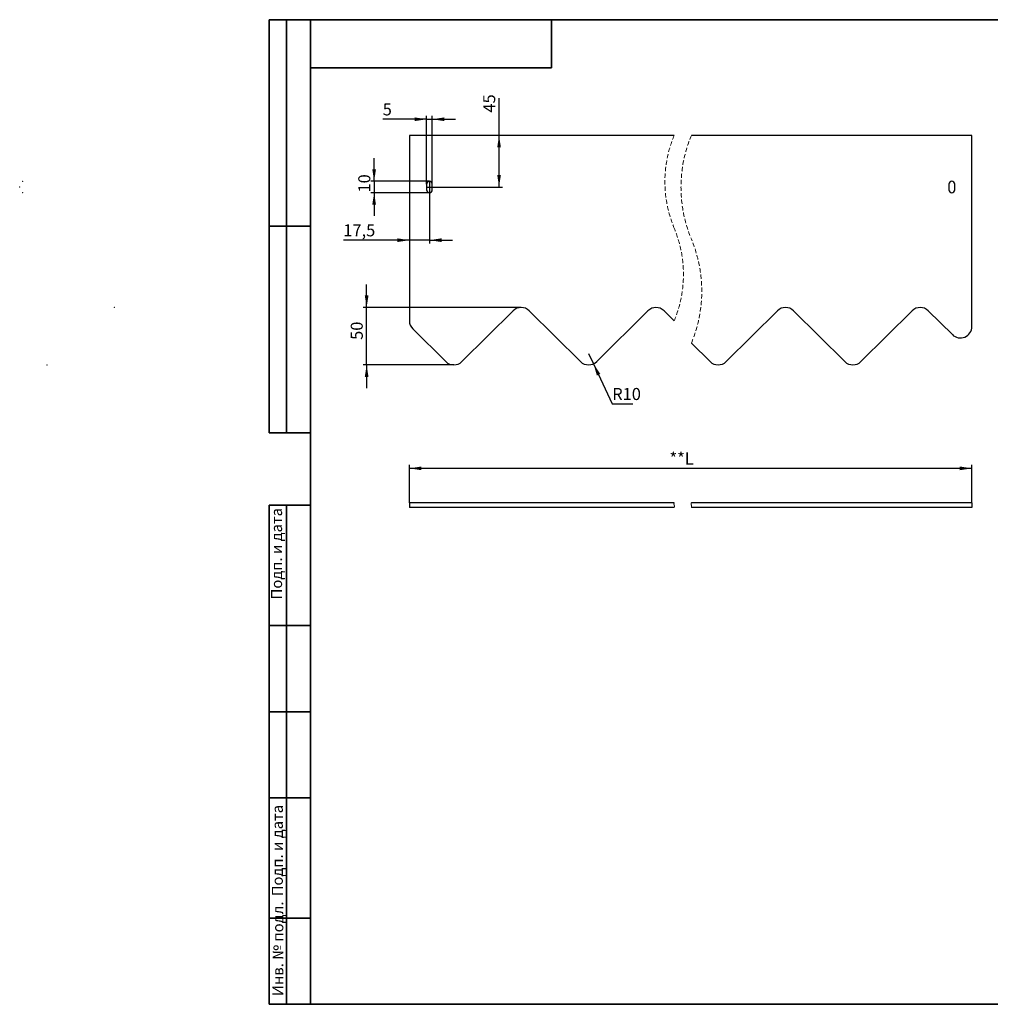
# Paper-space layout 'НС УПР' of a CAD drawing. Units: millimetres. Extents: x -645 to 4716, y 12 to 2910.
# Drawn here: x -645 to 2176, y 50 to 2910 of the extents above; entities that cross this region are included whole.
import ezdxf

# ---------------------------------------------------------------- set-up
doc = ezdxf.new("R2010")
doc.units = ezdxf.units.MM
doc.header["$PDSIZE"] = -1
doc.linetypes.add('SLD-Сплошная', pattern=[0])
doc.linetypes.add('SLD-Штриховая', pattern=[1.905, 1.27, -0.635])
doc.layers.add('FORMAT', color=7, linetype='SLD-Сплошная')
doc.styles.add('SLDTEXTSTYLE0', font='GOST_0.TTF', dxfattribs={"bigfont": 'bigfont'})
doc.styles.add('SLDTEXTSTYLE3', font='GOST_0.TTF')
doc.dimstyles.new('SLDDIMSTYLE0', dxfattribs={"dimtxt": 35, "dimasz": 35, "dimexe": 0, "dimexo": 0.0625, "dimgap": 8.75, "dimtad": 2, "dimlfac": 0.3, "dimrnd": 1e-09, "dimzin": 12, "dimdsep": 46, "dimtxsty": 'SLDTEXTSTYLE3', "dimsah": 1, "dimcen": 0.09, "dimadec": 0, "dimazin": 3, "dimtfac": 1, "dimtdec": 3, "dimtmove": 0, "dimatfit": 0, "dimfxl": 1, "dimfrac": 2, "dimtolj": 1, "dimtzin": 12, "dimarcsym": 0})
doc.dimstyles.new('SLDDIMSTYLE1', dxfattribs={"dimtxt": 35, "dimasz": 35, "dimexe": 0, "dimexo": 0.0625, "dimgap": 8.75, "dimtad": 2, "dimlfac": 0.3, "dimrnd": 1e-09, "dimzin": 12, "dimdsep": 46, "dimtxsty": 'SLDTEXTSTYLE3', "dimsah": 1, "dimcen": 0.09, "dimadec": 0, "dimazin": 3, "dimtfac": 1, "dimtdec": 3, "dimtofl": 0, "dimtmove": 0, "dimatfit": 3, "dimfxl": 1, "dimfrac": 2, "dimtolj": 1, "dimtzin": 12, "dimarcsym": 0})
doc.dimstyles.new('SLDDIMSTYLE2', dxfattribs={"dimtxt": 35, "dimasz": 35, "dimexe": 0, "dimexo": 0.0625, "dimgap": 8.75, "dimtad": 2, "dimdec": 1, "dimlfac": 0.3, "dimrnd": 1e-09, "dimzin": 12, "dimdsep": 46, "dimtxsty": 'SLDTEXTSTYLE3', "dimsah": 1, "dimcen": 0.09, "dimadec": 0, "dimazin": 3, "dimtfac": 1, "dimtdec": 3, "dimtmove": 0, "dimatfit": 0, "dimfxl": 1, "dimfrac": 2, "dimtolj": 1, "dimtzin": 12, "dimarcsym": 0})
doc.dimstyles.new('SLDDIMSTYLE4', dxfattribs={"dimtxt": 35, "dimasz": 35, "dimexe": 0, "dimexo": 0.0625, "dimgap": 8.75, "dimtad": 0, "dimtih": 1, "dimtoh": 1, "dimlfac": 0.3, "dimrnd": 1e-09, "dimzin": 12, "dimdsep": 46, "dimtxsty": 'SLDTEXTSTYLE3', "dimsah": 1, "dimcen": 0, "dimadec": 0, "dimazin": 3, "dimtfac": 1, "dimtdec": 3, "dimtofl": 0, "dimtmove": 0, "dimatfit": 3, "dimfxl": 1, "dimfrac": 2, "dimtolj": 1, "dimtzin": 12, "dimarcsym": 0})

# ---------------------------------------------------------------- blocks, each defined once
blk = doc.blocks.new('_D_29')
at = {"layer": 'FORMAT', "color": 7, "ltscale": 10}
for p, q in [((384.8, 2440.7), (384.8, 2508)), ((545.5, 2440.7), (374.8, 2440.7)), ((384.8, 2440.7), (384.8, 2407.4)), ((545.5, 2407.4), (374.8, 2407.4)), ((384.8, 2407.4), (384.8, 2340.1))]:
    blk.add_line(p, q, dxfattribs=at)
for points in [[(384.8, 2440.7), (390.2, 2475.7), (379.4, 2475.7)], [(384.8, 2407.4), (379.4, 2372.4), (390.2, 2372.4)]]:
    blk.add_solid(points, dxfattribs=at)
at = {"layer": 'FORMAT', "color": 7, "ltscale": 10, "insert": (338.7, 2408), "char_height": 35, "attachment_point": 1, "rotation": 90, "style": 'SLDTEXTSTYLE3'}
blk.add_mtext('10', dxfattribs=at)
blk = doc.blocks.new('_D_30')
at = {"layer": 'FORMAT', "color": 7, "ltscale": 10}
for p, q in [((747.9, 2574), (747.9, 2682.5)), ((747.9, 2424), (747.9, 2574)), ((537.4, 2424), (757.9, 2424))]:
    blk.add_line(p, q, dxfattribs=at)
for points in [[(747.9, 2574), (742.5, 2539), (753.2, 2539)], [(747.9, 2424), (753.2, 2459), (742.5, 2459)]]:
    blk.add_solid(points, dxfattribs=at)
at = {"layer": 'FORMAT', "color": 7, "ltscale": 10, "insert": (701.7, 2640.2), "char_height": 35, "attachment_point": 1, "rotation": 90, "style": 'SLDTEXTSTYLE3'}
blk.add_mtext('45', dxfattribs=at)
blk = doc.blocks.new('_D_31')
at = {"layer": 'FORMAT', "color": 7, "ltscale": 10}
for p, q in [((545.6, 2440.6), (545.6, 2259.5)), ((487.3, 2269.5), (295.3, 2269.5)), ((545.6, 2269.5), (487.3, 2269.5)), ((545.6, 2269.5), (612.9, 2269.5))]:
    blk.add_line(p, q, dxfattribs=at)
for points in [[(487.3, 2269.5), (452.3, 2274.9), (452.3, 2264.2)], [(545.6, 2269.5), (580.6, 2264.2), (580.6, 2274.9)]]:
    blk.add_solid(points, dxfattribs=at)
at = {"layer": 'FORMAT', "color": 7, "ltscale": 10, "insert": (295.3, 2315.7), "char_height": 35, "attachment_point": 1, "style": 'SLDTEXTSTYLE3'}
blk.add_mtext('17,5', dxfattribs=at)
blk = doc.blocks.new('_D_32')
at = {"layer": 'FORMAT', "color": 7, "ltscale": 10}
for p, q in [((363, 2074), (363, 2141.3)), ((812.2, 2074), (353, 2074)), ((363, 1907.4), (363, 2074)), ((616.3, 1907.4), (353, 1907.4)), ((363, 1907.4), (363, 1840.1))]:
    blk.add_line(p, q, dxfattribs=at)
for points in [[(363, 2074), (368.4, 2109), (357.6, 2109)], [(363, 1907.4), (357.6, 1872.4), (368.4, 1872.4)]]:
    blk.add_solid(points, dxfattribs=at)
at = {"layer": 'FORMAT', "color": 7, "ltscale": 10, "insert": (316.8, 1980), "char_height": 35, "attachment_point": 1, "rotation": 90, "style": 'SLDTEXTSTYLE3'}
blk.add_mtext('50', dxfattribs=at)
blk = doc.blocks.new('_D_33')
at = {"layer": 'FORMAT', "color": 7, "ltscale": 10}
for p, q in [((537.3, 2620.8), (409.8, 2620.8)), ((537.3, 2432.5), (537.3, 2630.8)), ((537.3, 2620.8), (553.9, 2620.8)), ((553.9, 2432.5), (553.9, 2630.8)), ((553.9, 2620.8), (621.2, 2620.8))]:
    blk.add_line(p, q, dxfattribs=at)
for points in [[(537.3, 2620.8), (502.3, 2626.2), (502.3, 2615.4)], [(553.9, 2620.8), (588.9, 2615.4), (588.9, 2626.2)]]:
    blk.add_solid(points, dxfattribs=at)
at = {"layer": 'FORMAT', "color": 7, "ltscale": 10, "insert": (409.8, 2667), "char_height": 35, "attachment_point": 1, "style": 'SLDTEXTSTYLE3'}
blk.add_mtext('5', dxfattribs=at)
blk = doc.blocks.new('_D_34')
at = {"layer": 'FORMAT', "color": 7, "ltscale": 10}
for p, q in [((1008.1, 1940.7), (1022.2, 1910.5)), ((1022.2, 1910.5), (1076.8, 1794.1)), ((1076.8, 1794.1), (1136.6, 1794.1))]:
    blk.add_line(p, q, dxfattribs=at)
blk.add_solid([(1022.2, 1910.5), (1032.2, 1876.5), (1042, 1881.1)], dxfattribs=at)
at = {"layer": 'FORMAT', "color": 7, "ltscale": 10, "insert": (1076.8, 1840.2), "char_height": 35, "attachment_point": 1, "style": 'SLDTEXTSTYLE3'}
blk.add_mtext('R10', dxfattribs=at)
blk = doc.blocks.new('_D_35')
at = {"layer": 'FORMAT', "color": 7, "ltscale": 10}
for p, q in [((487.3, 1506.9), (487.3, 1616.8)), ((2122, 1606.8), (487.3, 1606.8)), ((2122, 1506.9), (2122, 1616.8))]:
    blk.add_line(p, q, dxfattribs=at)
for points in [[(487.3, 1606.8), (522.3, 1601.4), (522.3, 1612.1)], [(2122, 1606.8), (2087, 1612.1), (2087, 1601.4)]]:
    blk.add_solid(points, dxfattribs=at)
at = {"layer": 'FORMAT', "color": 7, "ltscale": 10, "insert": (1243.2, 1652.9), "char_height": 35, "attachment_point": 1, "style": 'SLDTEXTSTYLE3'}
blk.add_mtext('**L', dxfattribs=at)

psp = doc.layouts.new('НС УПР')

# ---------------------------------------------------------------- linework, layer by layer
at = {"color": 7, "linetype": 'SLD-Сплошная', "lineweight": 25, "ltscale": 10}
for p, q in [((1256.813, 2574.031), (487.27, 2574.031)), ((487.27, 2574.031), (487.27, 2035.531)), ((2122.019, 2574.031), (1306.813, 2574.031)), ((2122.019, 2019.038), (2122.019, 2574.031)), ((537.27, 2432.364), (537.27, 2415.698)), ((553.937, 2415.698), (553.937, 2432.364)), ((2055.353, 2432.364), (2055.353, 2415.698)), ((2072.019, 2415.698), (2072.019, 2432.364)), ((788.824, 2064.391), (639.883, 1917.004)), ((984.657, 1917.004), (835.717, 2064.391)), ((1180.491, 2064.391), (1031.55, 1917.004)), ((1256.814, 2035.268), (1227.383, 2064.391)), ((1556.906, 2064.391), (1407.966, 1917.004)), ((1752.74, 1917.004), (1603.799, 2064.391)), ((1948.573, 2064.391), (1799.632, 1917.004)), ((2065.24, 1995.345), (1995.466, 2064.391)), ((592.991, 1917.004), (497.157, 2011.838)), ((1361.073, 1917.004), (1306.814, 1970.697)), ((487.27, 1506.761), (487.27, 1493.428)), ((1256.813, 1506.761), (487.27, 1506.761)), ((1256.814, 1493.428), (487.27, 1493.428)), ((2122.019, 1506.761), (1306.813, 1506.761)), ((2122.019, 1493.428), (1306.814, 1493.428)), ((2122.019, 1506.761), (2122.019, 1493.428))]:
    psp.add_line(p, q, dxfattribs=at)
at = {"color": 7, "linetype": 'SLD-Штриховая', "lineweight": 18, "ltscale": 10}
for centre, radius, start, end in [((1580.073, 2439.341), 350.197, 157.380135, 202.619865), ((1668.815, 2423.198), 392.168, 157.380135, 202.619865), ((933.554, 2169.958), 350.197, 337.380135, 22.619865), ((944.812, 2121.53), 392.168, 337.380135, 22.619865), ((1264.815, 1503.428), 8.668, 157.380135, 202.619865), ((1248.812, 1496.761), 8.668, 337.380135, 22.619865), ((1314.815, 1503.428), 8.668, 157.380135, 202.619865), ((1298.812, 1496.761), 8.668, 337.380135, 22.619865)]:
    psp.add_arc(centre, radius, start, end, dxfattribs=at)
at = {"color": 7, "linetype": 'SLD-Сплошная', "lineweight": 25, "ltscale": 100}
for centre, radius, start, end in [((545.604, 2432.364), 8.333, 0, 180), ((2063.686, 2432.364), 8.333, 0, 180), ((545.604, 2415.698), 8.333, 180, 0), ((2063.686, 2415.698), 8.333, 180, 0), ((812.27, 2040.698), 33.333, 45.300356, 134.699644), ((1203.937, 2040.698), 33.333, 45.300441, 134.699559), ((1580.353, 2040.698), 33.333, 45.300356, 134.699644), ((1972.019, 2040.698), 33.333, 45.300356, 134.699644), ((520.604, 2035.531), 33.334, 180.000409, 225.300015), ((2088.686, 2019.039), 33.333, 225.3005, 359.99979), ((616.437, 1940.698), 33.333, 225.300475, 314.699525), ((1008.104, 1940.698), 33.333, 225.300389, 314.699611), ((1384.519, 1940.697), 33.333, 225.300304, 314.699696), ((1776.186, 1940.698), 33.333, 225.300389, 314.699611)]:
    psp.add_arc(centre, radius, start, end, dxfattribs=at)
at = {"layer": 'FORMAT', "color": 7, "lineweight": 35, "ltscale": 10}
for p, q in [((200, 2910), (80, 2910)), ((80, 2910), (80, 1710)), ((130, 1710), (130, 2910)), ((200, 2910), (4150, 2910)), ((200, 2910), (200, 50)), ((900, 2910), (900, 2770)), ((900, 2770), (200, 2770)), ((200, 2310), (80, 2310)), ((80, 1710), (200, 1710)), ((80, 50), (80, 1500)), ((80, 1500), (200, 1500)), ((130, 50), (130, 1500)), ((80, 1150), (200, 1150)), ((80, 900), (200, 900)), ((80, 650), (200, 650)), ((200, 300), (80, 300)), ((200, 50), (80, 50)), ((200, 50), (4150, 50))]:
    psp.add_line(p, q, dxfattribs=at)
at = {"layer": 'FORMAT', "color": 7, "lineweight": 18, "ltscale": 10}
for p in [(-637.022, 2440.698), (-645.355, 2424.031), (-637.022, 2407.364), (-370.355, 2074.031), (-566.189, 1907.364)]:
    psp.add_point(p, dxfattribs=at)

# ---------------------------------------------------------------- texts
at = {"layer": 'FORMAT', "color": 7, "ltscale": 10, "char_height": 31.75, "attachment_point": 1, "rotation": 90, "style": 'SLDTEXTSTYLE0'}
for s, insert in [('Подп. и дата', (85.47, 1226.121)), ('Подп. и дата', (87.742, 363.699)), ('Инв. № подл.', (89.099, 74.001))]:
    psp.add_mtext(s, dxfattribs=dict(at, insert=insert))

# ---------------------------------------------------------------- dimensions: what is measured, and where the dimension line sits
at = {"layer": 'FORMAT', "color": 7, "ltscale": 10}
for base, p1, p2, dimstyle, picture, middle in [((747.852, 2574.031), (537.27, 2424.031), (487.27, 2574.031), 'SLDDIMSTYLE1', '_D_30', (747.852, 2661.353)), ((384.797, 2407.364), (545.604, 2440.698), (545.604, 2407.364), 'SLDDIMSTYLE0', '_D_29', (384.797, 2426.71)), ((362.985, 2074.031), (616.437, 1907.364), (812.27, 2074.031), 'SLDDIMSTYLE0', '_D_32', (362.985, 2001.109))]:
    dim = psp.add_linear_dim(base=base, p1=p1, p2=p2, angle=90, dimstyle=dimstyle, dxfattribs=at)
    dim.commit()
    dim.dimension.update_dxf_attribs({"geometry": picture, "text_midpoint": middle, "dimtype": 160})
for base, p1, p2, dimstyle, picture, middle in [((553.937, 2620.833), (537.27, 2432.364), (553.937, 2432.364), 'SLDDIMSTYLE0', '_D_33', (419.716, 2620.833)), ((487.27, 2269.542), (545.604, 2440.698), (487.27, 2035.531), 'SLDDIMSTYLE2', '_D_31', (327.632, 2269.542))]:
    dim = psp.add_linear_dim(base=base, p1=p1, p2=p2, dimstyle=dimstyle, dxfattribs=at)
    dim.commit()
    dim.dimension.update_dxf_attribs({"geometry": picture, "text_midpoint": middle, "dimtype": 160})
dim = psp.add_radius_dim(center=(1008.104, 1940.698), mpoint=(1022.247, 1910.513), dimstyle='SLDDIMSTYLE4', dxfattribs=at)
dim.commit()
dim.dimension.update_dxf_attribs({"geometry": '_D_34', "text_midpoint": (1106.681, 1820.784), "dimtype": 164})
dim = psp.add_linear_dim(base=(487.27, 1606.761), p1=(2122.019, 1506.761), p2=(487.27, 1506.761), text='**L', dimstyle='SLDDIMSTYLE1', dxfattribs=at)
dim.commit()
dim.dimension.update_dxf_attribs({"geometry": '_D_35', "text_midpoint": (1274.348, 1606.761), "dimtype": 160})

doc.saveas('drawing.dxf')
